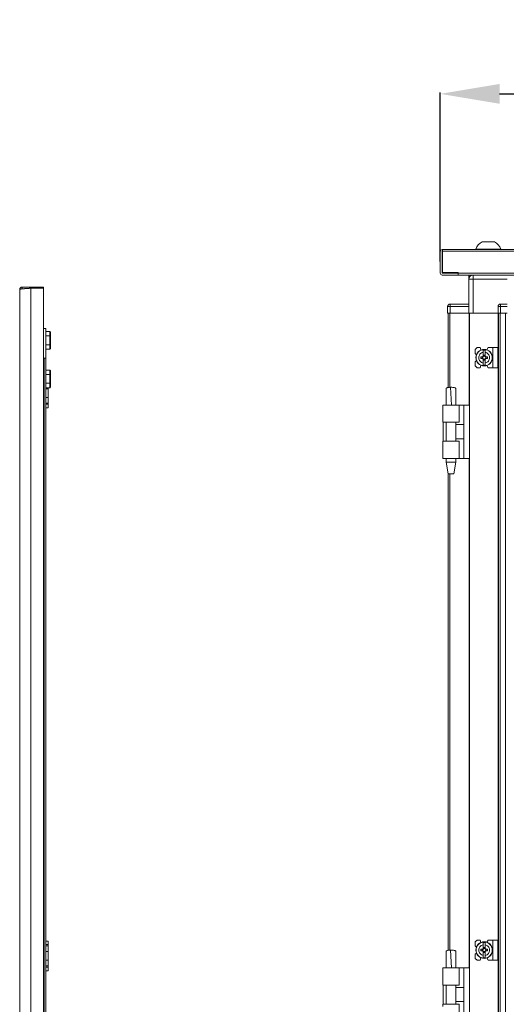
# Model space of a CAD drawing. Units: millimetres. Extents: x 10 to 11591, y 35 to 11662.
# Drawn here: x 9517 to 9928, y 8009 to 8840 of the extents above; entities that cross this region are included whole.
import ezdxf

# ---------------------------------------------------------------- set-up
doc = ezdxf.new("R2010")
doc.units = ezdxf.units.MM
doc.layers.add('2', color=7, linetype='Continuous')
doc.dimstyles.new('ISO-25', dxfattribs={"dimtxt": 2.5, "dimasz": 2.5, "dimexe": 1.25, "dimexo": 0.625, "dimtad": 1, "dimtxsty": 'Standard', "dimcen": 2.5, "dimadec": 0, "dimazin": 0, "dimtfac": 1, "dimtmove": 0, "dimatfit": 3, "dimfxl": 1, "dimarcsym": 0})

# ---------------------------------------------------------------- blocks, each defined once
blk = doc.blocks.new('*D119')
at = {"layer": '2', "color": 0, "linetype": 'ByBlock', "lineweight": -2}
for p, q in [((9871.77, 8635.61), (9871.77, 8778.37)), ((9921.77, 8777.12), (10424.69, 8777.12)), ((10474.69, 8492.61), (10474.69, 8778.37))]:
    blk.add_line(p, q, dxfattribs=at)
at = {"layer": '2', "color": 0, "linetype": 'ByBlock'}
for points in [[(9921.77, 8785.45), (9921.77, 8768.79), (9871.77, 8777.12)], [(10424.69, 8785.45), (10424.69, 8768.79), (10474.69, 8777.12)]]:
    blk.add_solid(points, dxfattribs=at)
at = {"layer": 'Defpoints', "color": 0, "linetype": 'ByBlock'}
for p in [(10474.69, 8777.12), (9871.77, 8634.98), (10474.69, 8491.98)]:
    blk.add_point(p, dxfattribs=at)
at = {"layer": '2', "color": 0, "linetype": 'ByBlock', "insert": (10173.23, 8806.91), "char_height": 50, "attachment_point": 5}
blk.add_mtext('602,92', dxfattribs=at)

msp = doc.modelspace()

# ---------------------------------------------------------------- linework, layer by layer
at = {"color": 7, "linetype": 'Continuous', "lineweight": 15}
for p, q in [((9871.771, 8644.223), (9871.771, 8625.743)), ((9873.271, 8644.223), (9873.271, 8625.743)), ((9873.281, 8645.733), (9873.771, 8645.733)), ((9873.771, 8644.233), (9873.281, 8644.233)), ((10468.771, 8645.733), (9873.771, 8645.733)), ((9873.771, 8645.733), (9873.771, 8645.346)), ((9873.771, 8645.346), (9873.771, 8644.223)), ((9873.771, 8626.233), (9873.771, 8644.223)), ((9873.771, 8644.223), (10468.771, 8644.223)), ((9901.771, 8646.113), (9901.771, 8645.733)), ((9901.771, 8646.113), (9922.771, 8646.113)), ((9922.771, 8645.733), (9922.771, 8646.113)), ((9873.281, 8625.733), (9886.771, 8625.733)), ((9886.781, 8626.233), (9873.771, 8626.233)), ((9886.771, 8624.233), (9886.771, 8625.733)), ((9886.781, 8626.233), (9886.781, 8625.743)), ((10455.761, 8625.743), (9886.781, 8625.743)), ((9886.781, 8625.743), (9886.781, 8624.233)), ((9873.281, 8624.233), (9886.771, 8624.233)), ((9886.781, 8624.233), (10455.761, 8624.233)), ((9896.021, 8623.983), (9896.021, 8622.483)), ((9896.021, 8623.983), (9898.222, 8623.983)), ((9896.49, 8622.483), (9896.021, 8622.483)), ((9896.021, 8620.733), (9896.021, 8622.473)), ((9896.484, 8622.473), (9896.021, 8622.473)), ((9899.521, 8620.733), (9896.021, 8620.733)), ((9896.021, 8620.733), (9896.021, 8591.983)), ((9899.521, 8624.233), (9899.521, 8620.733)), ((9899.521, 8591.983), (9899.521, 8620.733)), ((9899.521, 8620.733), (9928.271, 8620.733)), ((9878.021, 8597.883), (9878.021, 8597.733)), ((9880.021, 8597.733), (9878.021, 8597.733)), ((9878.021, 8597.733), (9878.021, 8591.983)), ((9880.021, 8599.733), (9880.021, 8597.733)), ((9896.021, 8599.733), (9880.021, 8599.733)), ((9880.021, 8591.983), (9880.021, 8597.733)), ((9880.021, 8597.733), (9896.021, 8597.733)), ((9922.521, 8597.733), (9920.521, 8597.733)), ((9920.521, 8597.733), (9920.521, 8591.983)), ((9922.521, 8599.733), (9922.521, 8597.733)), ((9928.271, 8599.733), (9922.521, 8599.733)), ((9922.521, 8597.733), (9928.271, 8597.733)), ((9922.521, 8591.983), (9922.521, 8597.733)), ((9878.021, 8591.983), (9879.356, 8591.983)), ((9878.349, 8591.983), (9878.349, 8529.266)), ((9879.949, 8591.983), (9879.356, 8591.983)), ((9896.021, 8591.983), (9879.949, 8591.983)), ((9880.021, 8591.983), (9896.021, 8591.983)), ((9896.021, 8591.983), (9896.349, 8591.983)), ((9896.349, 8591.983), (9896.349, 8227.864)), ((9920.521, 8591.983), (9896.349, 8591.983)), ((9899.521, 8591.983), (9920.521, 8591.983)), ((9920.521, 8591.983), (9921.856, 8591.983)), ((9920.749, 8227.864), (9920.749, 8591.983)), ((9920.849, 8591.983), (9920.849, 8227.864)), ((9922.449, 8591.983), (9921.856, 8591.983)), ((9922.449, 8227.864), (9922.449, 8591.983)), ((9926.749, 8591.983), (9922.449, 8591.983)), ((9922.521, 8591.983), (9928.271, 8591.983)), ((9926.749, 8591.983), (9926.749, 8227.864)), ((9902.849, 8562.983), (9901.349, 8561.483)), ((9901.349, 8561.483), (9901.349, 8557.983)), ((9905.349, 8562.983), (9902.849, 8562.983)), ((9906.149, 8560.983), (9905.349, 8562.983)), ((9909.649, 8560.933), (9908.049, 8560.933)), ((9908.049, 8558.972), (9908.049, 8560.933)), ((9909.649, 8560.933), (9909.649, 8558.972)), ((9912.249, 8562.983), (9911.2, 8561.076)), ((9916.249, 8562.983), (9912.249, 8562.983)), ((9916.249, 8562.983), (9916.249, 8545.983)), ((9920.349, 8562.983), (9916.249, 8562.983)), ((9920.349, 8545.983), (9920.349, 8562.983)), ((9902.321, 8557.011), (9901.349, 8557.983)), ((9901.349, 8550.983), (9902.321, 8551.955)), ((9901.349, 8550.983), (9901.349, 8547.483)), ((9906.047, 8553.773), (9906.047, 8555.193)), ((9907.59, 8555.193), (9906.047, 8555.193)), ((9906.047, 8553.773), (9907.59, 8553.773)), ((9907.224, 8555.193), (9907.224, 8553.773)), ((9908.049, 8555.687), (9908.049, 8558.972)), ((9908.049, 8553.279), (9908.049, 8549.994)), ((9908.139, 8556.637), (9909.559, 8556.637)), ((9908.139, 8555.637), (9908.139, 8556.637)), ((9909.559, 8556.108), (9908.139, 8556.108)), ((9908.139, 8552.33), (9908.139, 8553.329)), ((9908.139, 8552.858), (9909.559, 8552.858)), ((9909.559, 8552.33), (9908.139, 8552.33)), ((9909.559, 8556.637), (9909.559, 8555.637)), ((9909.559, 8553.329), (9909.559, 8552.33)), ((9909.649, 8555.687), (9909.649, 8558.972)), ((9909.649, 8549.994), (9909.649, 8553.279)), ((9911.65, 8555.193), (9910.108, 8555.193)), ((9910.108, 8553.773), (9911.65, 8553.773)), ((9910.474, 8553.773), (9910.474, 8555.193)), ((9911.65, 8555.193), (9911.65, 8553.773)), ((9901.349, 8547.483), (9902.849, 8545.983)), ((9902.849, 8545.983), (9905.349, 8545.983)), ((9905.349, 8545.983), (9906.149, 8547.983)), ((9908.049, 8548.033), (9908.049, 8549.994)), ((9908.049, 8548.033), (9909.649, 8548.033)), ((9909.649, 8549.994), (9909.649, 8548.033)), ((9911.2, 8547.89), (9912.249, 8545.983)), ((9916.249, 8545.983), (9912.249, 8545.983)), ((9920.349, 8545.983), (9916.249, 8545.983)), ((9880.845, 8529.483), (9880.318, 8529.475)), ((9881.393, 8514.482), (9880.318, 8529.475)), ((9880.849, 8529.483), (9880.845, 8529.483)), ((9873.849, 8514.483), (9873.849, 8512.987)), ((9887.849, 8514.483), (9873.849, 8514.483)), ((9873.849, 8512.987), (9873.849, 8501.983)), ((9876.849, 8514.544), (9876.849, 8514.483)), ((9884.849, 8514.483), (9884.849, 8514.544)), ((9887.849, 8499.983), (9887.849, 8514.483)), ((9891.549, 8514.483), (9887.849, 8514.483)), ((9891.549, 8469.483), (9891.549, 8514.483)), ((9896.349, 8514.483), (9891.549, 8514.483)), ((9873.849, 8501.983), (9873.849, 8499.983)), ((9873.849, 8499.983), (9887.849, 8499.983)), ((9874.12, 8499.983), (9874.12, 8483.983)), ((9876.849, 8499.983), (9876.849, 8483.983)), ((9884.849, 8483.983), (9884.849, 8499.983)), ((9891.549, 8497.983), (9884.849, 8497.983)), ((9884.849, 8485.983), (9891.549, 8485.983)), ((9873.849, 8483.983), (9873.849, 8481.983)), ((9887.849, 8483.983), (9873.849, 8483.983)), ((9873.849, 8481.983), (9873.849, 8470.979)), ((9887.849, 8469.483), (9887.849, 8483.983)), ((9873.849, 8470.979), (9873.849, 8469.483)), ((9887.849, 8469.483), (9873.849, 8469.483)), ((9876.849, 8469.483), (9876.849, 8466.424)), ((9884.849, 8466.424), (9884.849, 8469.483)), ((9891.549, 8469.483), (9887.849, 8469.483)), ((9891.549, 8469.483), (9896.349, 8469.483)), ((9876.849, 8466.424), (9878.349, 8456.421)), ((9876.849, 8466.424), (9884.849, 8466.424)), ((9883.348, 8456.421), (9884.849, 8466.424)), ((9878.349, 8456.424), (9878.349, 8227.864)), ((9878.349, 8227.864), (9878.349, 8054.266)), ((9896.349, 8227.864), (9896.349, 7236.148)), ((9920.749, 7236.148), (9920.749, 8227.864)), ((9920.849, 8227.864), (9920.849, 7236.148)), ((9922.449, 7236.148), (9922.449, 8227.864)), ((9926.749, 8227.864), (9926.749, 7236.148)), ((9902.849, 8062.983), (9901.349, 8061.483)), ((9901.349, 8061.483), (9901.349, 8057.983)), ((9905.349, 8062.983), (9902.849, 8062.983)), ((9906.149, 8060.983), (9905.349, 8062.983)), ((9909.649, 8060.933), (9908.049, 8060.933)), ((9908.049, 8058.972), (9908.049, 8060.933)), ((9909.649, 8060.933), (9909.649, 8058.972)), ((9912.249, 8062.983), (9911.2, 8061.076)), ((9916.249, 8062.983), (9912.249, 8062.983)), ((9916.249, 8062.983), (9916.249, 8045.983)), ((9920.349, 8062.983), (9916.249, 8062.983)), ((9920.349, 8045.983), (9920.349, 8062.983)), ((9880.845, 8054.483), (9880.318, 8054.475)), ((9881.393, 8039.482), (9880.318, 8054.475)), ((9880.849, 8054.483), (9880.845, 8054.483)), ((9902.321, 8057.011), (9901.349, 8057.983)), ((9906.047, 8053.773), (9906.047, 8055.193)), ((9907.59, 8055.193), (9906.047, 8055.193)), ((9906.047, 8053.773), (9907.59, 8053.773)), ((9907.224, 8055.193), (9907.224, 8053.773)), ((9908.049, 8055.687), (9908.049, 8058.972)), ((9908.049, 8053.279), (9908.049, 8049.994)), ((9908.139, 8056.637), (9909.559, 8056.637)), ((9908.139, 8055.637), (9908.139, 8056.637)), ((9909.559, 8056.108), (9908.139, 8056.108)), ((9908.139, 8052.33), (9908.139, 8053.329)), ((9908.139, 8052.858), (9909.559, 8052.858)), ((9909.559, 8052.33), (9908.139, 8052.33)), ((9909.559, 8056.637), (9909.559, 8055.637)), ((9909.559, 8053.329), (9909.559, 8052.33)), ((9909.649, 8055.687), (9909.649, 8058.972)), ((9909.649, 8049.994), (9909.649, 8053.279)), ((9911.65, 8055.193), (9910.108, 8055.193)), ((9910.108, 8053.773), (9911.65, 8053.773)), ((9910.474, 8053.773), (9910.474, 8055.193)), ((9911.65, 8055.193), (9911.65, 8053.773)), ((9901.349, 8050.983), (9902.321, 8051.955)), ((9901.349, 8050.983), (9901.349, 8047.483)), ((9901.349, 8047.483), (9902.849, 8045.983)), ((9902.849, 8045.983), (9905.349, 8045.983)), ((9905.349, 8045.983), (9906.149, 8047.983)), ((9908.049, 8048.033), (9908.049, 8049.994)), ((9908.049, 8048.033), (9909.649, 8048.033)), ((9909.649, 8049.994), (9909.649, 8048.033)), ((9911.2, 8047.89), (9912.249, 8045.983)), ((9916.249, 8045.983), (9912.249, 8045.983)), ((9920.349, 8045.983), (9916.249, 8045.983)), ((9873.849, 8039.483), (9873.849, 8037.987)), ((9887.849, 8039.483), (9873.849, 8039.483)), ((9873.849, 8037.987), (9873.849, 8026.983)), ((9876.849, 8039.544), (9876.849, 8039.483)), ((9884.849, 8039.483), (9884.849, 8039.544)), ((9887.849, 8024.983), (9887.849, 8039.483)), ((9891.549, 8039.483), (9887.849, 8039.483)), ((9891.549, 7994.483), (9891.549, 8039.483)), ((9896.349, 8039.483), (9891.549, 8039.483)), ((9873.849, 8026.983), (9873.849, 8024.983)), ((9873.849, 8024.983), (9887.849, 8024.983)), ((9874.12, 8024.983), (9874.12, 8008.983)), ((9876.849, 8024.983), (9876.849, 8008.983)), ((9884.849, 8008.983), (9884.849, 8024.983)), ((9891.549, 8022.983), (9884.849, 8022.983)), ((9884.849, 8010.983), (9891.549, 8010.983)), ((9873.849, 8008.983), (9873.849, 8006.983)), ((9887.849, 8008.983), (9873.849, 8008.983)), ((9887.849, 7994.483), (9887.849, 8008.983))]:
    msp.add_line(p, q, dxfattribs=at)
at = {"color": 4, "linetype": 'Continuous', "lineweight": 15}
for p, q in [((9516.9, 6861.11), (9516.9, 8612.09)), ((9518.91, 8612.516), (9518.91, 8614.1)), ((9526.3, 8614.1), (9518.91, 8614.1)), ((9526.3, 8613.093), (9526.3, 8614.1)), ((9536.9, 8614.1), (9526.3, 8614.1)), ((9526.4, 6860.1), (9526.4, 8613.1)), ((9526.4, 8613.1), (9536.9, 8613.1)), ((9536.9, 8613.1), (9536.9, 8614.1)), ((9536.9, 8613.1), (9536.9, 6860.1)), ((9536.9, 8579.1), (9538.9, 8579.1)), ((9538.9, 8579.1), (9538.9, 8554.1)), ((9542.3, 8576.548), (9538.9, 8576.548)), ((9542.3, 8576.548), (9542.3, 8572.824)), ((9542.3, 8576.548), (9542.9, 8575.855)), ((9542.9, 8572.478), (9542.9, 8575.855)), ((9538.9, 8572.824), (9542.3, 8572.824)), ((9542.3, 8572.824), (9542.3, 8565.376)), ((9542.9, 8572.478), (9542.3, 8572.824)), ((9542.9, 8565.723), (9542.9, 8572.478)), ((9538.9, 8565.376), (9542.3, 8565.376)), ((9538.9, 8561.652), (9542.3, 8561.652)), ((9542.9, 8565.723), (9542.3, 8565.376)), ((9542.3, 8565.376), (9542.3, 8561.652)), ((9542.9, 8562.345), (9542.3, 8561.652)), ((9542.9, 8562.345), (9542.9, 8565.723)), ((9537.6, 8554.1), (9536.9, 8554.1)), ((9536.9, 8554.1), (9538.9, 8554.1)), ((9537.6, 8554.1), (9537.6, 6919.1)), ((9538.9, 6919.1), (9538.9, 8554.1)), ((9542.3, 8544.048), (9538.9, 8544.048)), ((9542.3, 8544.048), (9542.3, 8540.324)), ((9542.3, 8544.048), (9542.9, 8543.355)), ((9542.9, 8539.978), (9542.9, 8543.355)), ((9538.9, 8540.324), (9542.3, 8540.324)), ((9542.3, 8540.324), (9542.3, 8532.876)), ((9542.9, 8539.978), (9542.3, 8540.324)), ((9542.9, 8533.223), (9542.9, 8539.978)), ((9538.9, 8532.876), (9542.3, 8532.876)), ((9538.9, 8529.152), (9542.3, 8529.152)), ((9538.9, 8528.274), (9540.9, 8528.274)), ((9540.9, 8529.152), (9540.9, 8528.274)), ((9540.9, 8528.274), (9540.9, 8520.926)), ((9542.9, 8533.223), (9542.3, 8532.876)), ((9542.3, 8532.876), (9542.3, 8529.152)), ((9542.9, 8529.845), (9542.3, 8529.152)), ((9542.9, 8529.845), (9542.9, 8533.223)), ((9538.9, 8520.926), (9540.9, 8520.926)), ((9540.9, 8520.926), (9540.9, 8516.1)), ((9540.9, 8516.1), (9538.9, 8516.1)), ((9540.9, 8515.1), (9538.9, 8515.1)), ((9538.9, 8512.1), (9540.9, 8512.1)), ((9540.9, 8516.1), (9540.9, 8515.1)), ((9540.9, 8512.1), (9540.9, 8515.1)), ((9538.9, 8062.1), (9540.9, 8062.1)), ((9540.9, 8062.1), (9540.9, 8059.1)), ((9538.9, 8059.1), (9540.9, 8059.1)), ((9538.9, 8058.1), (9540.9, 8058.1)), ((9538.9, 8053.274), (9540.9, 8053.274)), ((9540.9, 8059.1), (9540.9, 8058.1)), ((9540.9, 8058.1), (9540.9, 8053.274)), ((9540.9, 8053.274), (9540.9, 8045.926)), ((9538.9, 8045.926), (9540.9, 8045.926)), ((9540.9, 8045.926), (9540.9, 8041.1)), ((9540.9, 8041.1), (9538.9, 8041.1)), ((9540.9, 8040.1), (9538.9, 8040.1)), ((9538.9, 8037.1), (9540.9, 8037.1)), ((9540.9, 8041.1), (9540.9, 8040.1)), ((9540.9, 8037.1), (9540.9, 8040.1))]:
    msp.add_line(p, q, dxfattribs=at)
at = {"color": 8, "linetype": 'Continuous', "lineweight": 15}
for p, q in [((9879.949, 8529.448), (9879.949, 8591.983)), ((9896.249, 8591.983), (9896.249, 8514.483)), ((9896.249, 8469.483), (9896.249, 8227.864)), ((9879.949, 8227.864), (9879.949, 8456.424)), ((9879.949, 8054.448), (9879.949, 8227.864)), ((9896.249, 8227.864), (9896.249, 8039.483))]:
    msp.add_line(p, q, dxfattribs=at)
at = {"color": 7, "linetype": 'Continuous', "lineweight": 15, "flags": 128}
msp.add_lwpolyline([(9897.718, 8623.983), (9898.182, 8624.217), (9898.222, 8624.233)], dxfattribs=at)
at = {"color": 7, "linetype": 'Continuous', "lineweight": 15}
for centre, radius in [((9908.849, 8554.483), 7), ((9908.849, 8554.483), 6.842), ((9908.849, 8054.483), 7), ((9908.849, 8054.483), 6.842)]:
    msp.add_circle(centre, radius, dxfattribs=at)
for centre, radius, start, end in [((9912.271, 8642.576), 11.08, 117.980425, 161.383999), ((9912.271, 8642.576), 11.08, 18.616001, 62.020743), ((9873.281, 8644.223), 1.51, 90, 180), ((9873.281, 8644.223), 0.01, 90, 180), ((9873.281, 8625.743), 1.51, 180, 270), ((9873.281, 8625.743), 0.01, 180, 270), ((9899.521, 8620.733), 3.5, 90, 180), ((9880.021, 8597.733), 2, 90, 180), ((9879.621, 8597.883), 1.6, 132.81062, 180), ((9922.521, 8597.733), 2, 90, 180), ((9908.849, 8554.483), 1.28, 146.32572, 213.67428), ((9908.849, 8554.483), 1.446, 123.602733, 150.582472), ((9908.849, 8554.483), 1.446, 209.417528, 236.397267), ((9908.849, 8554.483), 1.281, 123.67428, 146.32572), ((9908.849, 8554.483), 1.28, 213.67428, 236.32572), ((9908.849, 8554.483), 1.355, 121.609781, 126.197501), ((9908.849, 8554.483), 1.355, 233.802499, 238.390219), ((9908.849, 8554.483), 1.281, 56.32572, 123.67428), ((9908.849, 8554.483), 1.281, 236.32572, 303.67428), ((9908.849, 8554.483), 1.355, 53.802499, 58.390219), ((9908.849, 8554.483), 1.281, 33.67428, 56.32572), ((9908.849, 8554.483), 1.281, 303.67428, 326.32572), ((9908.849, 8554.483), 1.355, 301.609781, 306.197501), ((9908.849, 8554.483), 1.446, 29.417528, 56.397267), ((9908.849, 8554.483), 1.446, 303.602733, 330.582472), ((9908.849, 8554.483), 1.281, 326.32572, 33.67428), ((9908.849, 8054.483), 1.281, 146.32572, 213.67428), ((9908.849, 8054.483), 1.446, 123.602733, 150.582472), ((9908.849, 8054.483), 1.446, 209.417528, 236.397267), ((9908.849, 8054.483), 1.281, 123.67428, 146.32572), ((9908.849, 8054.483), 1.28, 213.67428, 236.32572), ((9908.849, 8054.483), 1.355, 121.609781, 126.197501), ((9908.849, 8054.483), 1.355, 233.802499, 238.390219), ((9908.849, 8054.483), 1.281, 56.32572, 123.67428), ((9908.849, 8054.483), 1.281, 236.32572, 303.67428), ((9908.849, 8054.483), 1.355, 53.802499, 58.390219), ((9908.849, 8054.483), 1.281, 33.67428, 56.32572), ((9908.849, 8054.483), 1.281, 303.67428, 326.32572), ((9908.849, 8054.483), 1.355, 301.609781, 306.197501), ((9908.849, 8054.483), 1.446, 29.417528, 56.397267), ((9908.849, 8054.483), 1.446, 303.602733, 330.582472), ((9908.849, 8054.483), 1.281, 326.32572, 33.67428)]:
    msp.add_arc(centre, radius, start, end, dxfattribs=at)
for points, knots in [([(9917.454, 8652.333), (9917.472, 8652.333), (9917.544, 8652.333), (9917.056, 8652.333), (9916.041, 8652.333), (9914.562, 8652.333), (9913.227, 8652.333), (9911.868, 8652.333), (9910.5, 8652.333), (9908.925, 8652.333), (9907.749, 8652.333), (9907.083, 8652.333), (9907.087, 8652.333), (9907.089, 8652.333)], [0, 0, 0, 0, 0.0371726, 0.1445554, 0.2519382, 0.3593211, 0.4667039, 0.5003551, 0.6077379, 0.7151207, 0.8225035, 0.9298864, 1, 1, 1, 1]), ([(9908.049, 8549.994), (9907.553, 8550.134), (9906.561, 8550.413), (9905.355, 8551.427), (9904.537, 8552.747), (9904.302, 8553.837), (9904.278, 8554.925), (9904.464, 8556.022), (9905.22, 8557.386), (9906.385, 8558.422), (9907.414, 8558.849), (9907.982, 8558.959), (9908.049, 8558.972)], [0, 0, 0, 0, 0.120952, 0.2419041, 0.3628561, 0.4838082, 0.5, 0.620952, 0.7419041, 0.8628561, 0.9838082, 1, 1, 1, 1]), ([(9907.783, 8555.193), (9907.767, 8555.193), (9907.734, 8555.193), (9907.685, 8555.193), (9907.637, 8555.193), (9907.606, 8555.193), (9907.59, 8555.193)], [0, 0, 0, 0, 0.2499994, 0.4999991, 0.7499995, 1, 1, 1, 1]), ([(9907.59, 8553.773), (9907.606, 8553.773), (9907.637, 8553.773), (9907.685, 8553.773), (9907.734, 8553.773), (9907.767, 8553.773), (9907.783, 8553.773)], [0, 0, 0, 0, 0.2499995, 0.4999992, 0.7499995, 1, 1, 1, 1]), ([(9908.049, 8555.687), (9908.049, 8555.678), (9908.049, 8555.66), (9908.049, 8555.632), (9908.049, 8555.604), (9908.049, 8555.586), (9908.049, 8555.576)], [0, 0, 0, 0, 0.2499997, 0.4999996, 0.7499997, 1, 1, 1, 1]), ([(9908.049, 8553.39), (9908.049, 8553.381), (9908.049, 8553.362), (9908.049, 8553.334), (9908.049, 8553.306), (9908.049, 8553.288), (9908.049, 8553.279)], [0, 0, 0, 0, 0.2499997, 0.4999995, 0.7499997, 1, 1, 1, 1]), ([(9908.139, 8555.637), (9908.139, 8555.63), (9908.139, 8555.615), (9908.139, 8555.593), (9908.139, 8555.571), (9908.139, 8555.556), (9908.139, 8555.549)], [0, 0, 0, 0, 0.2499999, 0.4999998, 0.7499999, 1, 1, 1, 1]), ([(9908.139, 8553.417), (9908.139, 8553.403), (9908.139, 8553.381), (9908.139, 8553.351), (9908.139, 8553.337), (9908.139, 8553.329)], [0, 0, 0, 0, 0.4999998, 0.7499999, 1, 1, 1, 1]), ([(9909.559, 8555.549), (9909.559, 8555.564), (9909.559, 8555.586), (9909.559, 8555.615), (9909.559, 8555.63), (9909.559, 8555.637)], [0, 0, 0, 0, 0.4999998, 0.7499999, 1, 1, 1, 1]), ([(9909.559, 8553.329), (9909.559, 8553.344), (9909.559, 8553.366), (9909.559, 8553.395), (9909.559, 8553.41), (9909.559, 8553.417)], [0, 0, 0, 0, 0.4999998, 0.7499999, 1, 1, 1, 1]), ([(9909.649, 8558.972), (9910.145, 8558.832), (9911.137, 8558.553), (9912.342, 8557.54), (9913.161, 8556.22), (9913.395, 8555.13), (9913.42, 8554.041), (9913.234, 8552.944), (9912.477, 8551.58), (9911.313, 8550.544), (9910.284, 8550.117), (9909.716, 8550.007), (9909.649, 8549.994)], [0, 0, 0, 0, 0.120952, 0.2419041, 0.3628561, 0.4838082, 0.5, 0.620952, 0.7419041, 0.8628561, 0.9838082, 1, 1, 1, 1]), ([(9909.649, 8555.576), (9909.649, 8555.586), (9909.649, 8555.604), (9909.649, 8555.632), (9909.649, 8555.66), (9909.649, 8555.678), (9909.649, 8555.687)], [0, 0, 0, 0, 0.2499997, 0.4999995, 0.7499997, 1, 1, 1, 1]), ([(9909.649, 8553.279), (9909.649, 8553.288), (9909.649, 8553.306), (9909.649, 8553.334), (9909.649, 8553.362), (9909.649, 8553.381), (9909.649, 8553.39)], [0, 0, 0, 0, 0.2499997, 0.4999996, 0.7499997, 1, 1, 1, 1]), ([(9910.108, 8555.193), (9910.092, 8555.193), (9910.061, 8555.193), (9910.012, 8555.193), (9909.964, 8555.193), (9909.931, 8555.193), (9909.914, 8555.193)], [0, 0, 0, 0, 0.2499995, 0.4999992, 0.7499995, 1, 1, 1, 1]), ([(9909.914, 8553.773), (9909.947, 8553.773), (9909.996, 8553.773), (9910.06, 8553.773), (9910.092, 8553.773), (9910.108, 8553.773)], [0, 0, 0, 0, 0.499999, 0.7499994, 1, 1, 1, 1]), ([(9880.318, 8529.475), (9879.872, 8529.451), (9878.979, 8529.403), (9877.861, 8529.204), (9877.135, 8528.941), (9876.816, 8528.716), (9876.88, 8528.596), (9876.891, 8528.576)], [0, 0, 0, 0, 0.2429621, 0.4860913, 0.7244299, 0.9560169, 1, 1, 1, 1]), ([(9876.853, 8528.575), (9876.869, 8526.363), (9876.902, 8521.685), (9876.867, 8517.008), (9876.849, 8514.543)], [0, 0, 0, 0, 0.4730214, 1, 1, 1, 1]), ([(9884.803, 8528.57), (9884.816, 8528.587), (9884.911, 8528.719), (9884.519, 8528.97), (9883.649, 8529.253), (9882.34, 8529.446), (9881.346, 8529.471), (9880.849, 8529.483)], [0, 0, 0, 0, 0.0356447, 0.2766768, 0.5177181, 0.7588452, 1, 1, 1, 1]), ([(9884.85, 8514.392), (9884.831, 8516.922), (9884.795, 8521.648), (9884.829, 8526.373), (9884.845, 8528.569)], [0, 0, 0, 0, 0.5354283, 1, 1, 1, 1]), ([(9880.318, 8054.475), (9879.872, 8054.451), (9878.979, 8054.403), (9877.861, 8054.204), (9877.135, 8053.941), (9876.816, 8053.716), (9876.88, 8053.596), (9876.891, 8053.576)], [0, 0, 0, 0, 0.2429621, 0.4860913, 0.7244299, 0.9560169, 1, 1, 1, 1]), ([(9876.853, 8053.575), (9876.869, 8051.363), (9876.902, 8046.685), (9876.867, 8042.008), (9876.849, 8039.543)], [0, 0, 0, 0, 0.4730214, 1, 1, 1, 1]), ([(9884.803, 8053.57), (9884.816, 8053.587), (9884.911, 8053.719), (9884.519, 8053.97), (9883.649, 8054.253), (9882.34, 8054.446), (9881.346, 8054.471), (9880.849, 8054.483)], [0, 0, 0, 0, 0.0356447, 0.2766768, 0.5177181, 0.7588452, 1, 1, 1, 1]), ([(9884.85, 8039.392), (9884.831, 8041.922), (9884.795, 8046.648), (9884.829, 8051.373), (9884.845, 8053.569)], [0, 0, 0, 0, 0.5354283, 1, 1, 1, 1]), ([(9908.049, 8049.994), (9907.553, 8050.134), (9906.561, 8050.413), (9905.355, 8051.427), (9904.537, 8052.747), (9904.302, 8053.837), (9904.278, 8054.925), (9904.464, 8056.022), (9905.22, 8057.386), (9906.385, 8058.422), (9907.414, 8058.849), (9907.982, 8058.959), (9908.049, 8058.972)], [0, 0, 0, 0, 0.120952, 0.2419041, 0.3628561, 0.4838082, 0.5, 0.620952, 0.7419041, 0.8628561, 0.9838082, 1, 1, 1, 1]), ([(9907.783, 8055.193), (9907.767, 8055.193), (9907.734, 8055.193), (9907.685, 8055.193), (9907.637, 8055.193), (9907.606, 8055.193), (9907.59, 8055.193)], [0, 0, 0, 0, 0.2499994, 0.4999991, 0.7499995, 1, 1, 1, 1]), ([(9907.59, 8053.773), (9907.606, 8053.773), (9907.637, 8053.773), (9907.685, 8053.773), (9907.734, 8053.773), (9907.767, 8053.773), (9907.783, 8053.773)], [0, 0, 0, 0, 0.2499995, 0.4999992, 0.7499995, 1, 1, 1, 1]), ([(9908.049, 8055.687), (9908.049, 8055.678), (9908.049, 8055.66), (9908.049, 8055.632), (9908.049, 8055.604), (9908.049, 8055.586), (9908.049, 8055.576)], [0, 0, 0, 0, 0.2499997, 0.4999996, 0.7499997, 1, 1, 1, 1]), ([(9908.049, 8053.39), (9908.049, 8053.381), (9908.049, 8053.362), (9908.049, 8053.334), (9908.049, 8053.306), (9908.049, 8053.288), (9908.049, 8053.279)], [0, 0, 0, 0, 0.2499997, 0.4999995, 0.7499997, 1, 1, 1, 1]), ([(9908.139, 8055.637), (9908.139, 8055.63), (9908.139, 8055.615), (9908.139, 8055.593), (9908.139, 8055.571), (9908.139, 8055.556), (9908.139, 8055.549)], [0, 0, 0, 0, 0.2499999, 0.4999998, 0.7499999, 1, 1, 1, 1]), ([(9908.139, 8053.417), (9908.139, 8053.403), (9908.139, 8053.381), (9908.139, 8053.351), (9908.139, 8053.337), (9908.139, 8053.329)], [0, 0, 0, 0, 0.4999998, 0.7499999, 1, 1, 1, 1]), ([(9909.559, 8055.549), (9909.559, 8055.564), (9909.559, 8055.586), (9909.559, 8055.615), (9909.559, 8055.63), (9909.559, 8055.637)], [0, 0, 0, 0, 0.4999998, 0.7499999, 1, 1, 1, 1]), ([(9909.559, 8053.329), (9909.559, 8053.344), (9909.559, 8053.366), (9909.559, 8053.395), (9909.559, 8053.41), (9909.559, 8053.417)], [0, 0, 0, 0, 0.4999998, 0.7499999, 1, 1, 1, 1]), ([(9909.649, 8058.972), (9910.145, 8058.832), (9911.137, 8058.553), (9912.342, 8057.54), (9913.161, 8056.22), (9913.395, 8055.13), (9913.42, 8054.041), (9913.234, 8052.944), (9912.477, 8051.58), (9911.313, 8050.544), (9910.284, 8050.117), (9909.716, 8050.007), (9909.649, 8049.994)], [0, 0, 0, 0, 0.120952, 0.2419041, 0.3628561, 0.4838082, 0.5, 0.620952, 0.7419041, 0.8628561, 0.9838082, 1, 1, 1, 1]), ([(9909.649, 8055.576), (9909.649, 8055.586), (9909.649, 8055.604), (9909.649, 8055.632), (9909.649, 8055.66), (9909.649, 8055.678), (9909.649, 8055.687)], [0, 0, 0, 0, 0.2499997, 0.4999995, 0.7499997, 1, 1, 1, 1]), ([(9909.649, 8053.279), (9909.649, 8053.288), (9909.649, 8053.306), (9909.649, 8053.334), (9909.649, 8053.362), (9909.649, 8053.381), (9909.649, 8053.39)], [0, 0, 0, 0, 0.2499997, 0.4999996, 0.7499997, 1, 1, 1, 1]), ([(9910.108, 8055.193), (9910.092, 8055.193), (9910.061, 8055.193), (9910.012, 8055.193), (9909.964, 8055.193), (9909.931, 8055.193), (9909.914, 8055.193)], [0, 0, 0, 0, 0.2499995, 0.4999992, 0.7499995, 1, 1, 1, 1]), ([(9909.914, 8053.773), (9909.947, 8053.773), (9909.996, 8053.773), (9910.06, 8053.773), (9910.092, 8053.773), (9910.108, 8053.773)], [0, 0, 0, 0, 0.499999, 0.7499994, 1, 1, 1, 1])]:
    msp.add_open_spline(points, degree=3, knots=knots, dxfattribs=at)
at = {"color": 4, "linetype": 'Continuous', "lineweight": 15}
msp.add_open_spline([(9516.9, 8612.09), (9516.93, 8612.353), (9516.991, 8612.88), (9517.455, 8613.545), (9518.12, 8614.009), (9518.646, 8614.07), (9518.91, 8614.1)], degree=3, dxfattribs=at)
msp.add_open_spline([(9526.4, 8613.1), (9526.357, 8613.097), (9526.273, 8613.091), (9526.145, 8613.083), (9526.018, 8613.074), (9525.891, 8613.066), (9525.764, 8613.057), (9525.637, 8613.048), (9525.51, 8613.04), (9525.383, 8613.031), (9525.256, 8613.022), (9525.151, 8613.015), (9525.046, 8613.008), (9524.941, 8613.001), (9524.815, 8612.992), (9524.69, 8612.984), (9524.565, 8612.975), (9524.461, 8612.968), (9524.357, 8612.961), (9524.253, 8612.953), (9524.129, 8612.945), (9524.006, 8612.936), (9523.883, 8612.928), (9523.781, 8612.92), (9523.679, 8612.913), (9523.577, 8612.906), (9523.456, 8612.897), (9523.335, 8612.889), (9523.215, 8612.88), (9523.115, 8612.873), (9523.016, 8612.866), (9522.917, 8612.859), (9522.799, 8612.85), (9522.681, 8612.841), (9522.564, 8612.833), (9522.467, 8612.826), (9522.371, 8612.818), (9522.275, 8612.811), (9522.161, 8612.803), (9522.047, 8612.794), (9521.934, 8612.785), (9521.841, 8612.778), (9521.748, 8612.771), (9521.656, 8612.764), (9521.546, 8612.755), (9521.437, 8612.747), (9521.329, 8612.738), (9521.239, 8612.731), (9521.151, 8612.724), (9521.062, 8612.716), (9520.957, 8612.708), (9520.854, 8612.699), (9520.751, 8612.691), (9520.666, 8612.683), (9520.582, 8612.676), (9520.498, 8612.669), (9520.399, 8612.66), (9520.3, 8612.652), (9520.203, 8612.643), (9520.123, 8612.636), (9520.044, 8612.629), (9519.965, 8612.622), (9519.872, 8612.613), (9519.78, 8612.604), (9519.705, 8612.597), (9519.63, 8612.59), (9519.556, 8612.583), (9519.468, 8612.574), (9519.382, 8612.566), (9519.296, 8612.557), (9519.226, 8612.55), (9519.157, 8612.543), (9519.089, 8612.535), (9519.008, 8612.527), (9518.929, 8612.518), (9518.851, 8612.51), (9518.787, 8612.502), (9518.724, 8612.495), (9518.662, 8612.488), (9518.589, 8612.479), (9518.517, 8612.471), (9518.447, 8612.462), (9518.389, 8612.455), (9518.333, 8612.448), (9518.277, 8612.441), (9518.212, 8612.432), (9518.148, 8612.423), (9518.085, 8612.415), (9518.035, 8612.408), (9517.985, 8612.4), (9517.936, 8612.393), (9517.879, 8612.385), (9517.823, 8612.376), (9517.769, 8612.367), (9517.726, 8612.36), (9517.683, 8612.353), (9517.641, 8612.346), (9517.593, 8612.337), (9517.546, 8612.329), (9517.5, 8612.32), (9517.464, 8612.313), (9517.428, 8612.306), (9517.394, 8612.298), (9517.354, 8612.29), (9517.316, 8612.281), (9517.28, 8612.272), (9517.251, 8612.265), (9517.222, 8612.258), (9517.196, 8612.251), (9517.165, 8612.242), (9517.136, 8612.234), (9517.108, 8612.225), (9517.087, 8612.218), (9517.067, 8612.211), (9517.047, 8612.204), (9517.026, 8612.195), (9517.006, 8612.186), (9516.988, 8612.178), (9516.974, 8612.17), (9516.961, 8612.163), (9516.95, 8612.156), (9516.938, 8612.147), (9516.927, 8612.139), (9516.918, 8612.13), (9516.912, 8612.123), (9516.907, 8612.116), (9516.904, 8612.108), (9516.9, 8612.099), (9516.9, 8612.093), (9516.9, 8612.09)], degree=3, knots=[0, 0, 0, 0, 0.0085349, 0.0170698, 0.0256047, 0.0341396, 0.0426745, 0.0512094, 0.0597443, 0.0682792, 0.0768141, 0.085349, 0.0896164, 0.0981513, 0.1066862, 0.1152211, 0.123756, 0.132291, 0.1365583, 0.1450932, 0.1536281, 0.1621631, 0.170698, 0.1792329, 0.1835002, 0.1920351, 0.2005701, 0.209105, 0.2176399, 0.2261748, 0.2304421, 0.2389771, 0.247512, 0.2560469, 0.2645818, 0.2731167, 0.2773841, 0.285919, 0.2944539, 0.3029888, 0.3115237, 0.3200586, 0.324326, 0.3328609, 0.3413958, 0.3499307, 0.3584656, 0.3670005, 0.3712679, 0.3798028, 0.3883377, 0.3968726, 0.4054075, 0.4139424, 0.4182098, 0.4267447, 0.4352796, 0.4438145, 0.4523494, 0.4608843, 0.4651517, 0.4736866, 0.4822215, 0.4907564, 0.4992913, 0.5035587, 0.5120936, 0.5206285, 0.5291634, 0.5376983, 0.5462332, 0.5505006, 0.5590355, 0.5675704, 0.5761053, 0.5846402, 0.5931751, 0.5974425, 0.6059774, 0.6145123, 0.6230472, 0.6315821, 0.640117, 0.6443844, 0.6529193, 0.6614542, 0.6699891, 0.678524, 0.6870589, 0.6913263, 0.6998612, 0.7083961, 0.716931, 0.7254659, 0.7340008, 0.7382682, 0.7468031, 0.755338, 0.7638729, 0.7724078, 0.7809427, 0.7852101, 0.793745, 0.8022799, 0.8108148, 0.8193497, 0.8278846, 0.832152, 0.8406869, 0.8492218, 0.8577567, 0.8662916, 0.8748265, 0.8790939, 0.8876288, 0.8961637, 0.9046986, 0.9132335, 0.9217684, 0.9260358, 0.9345707, 0.9431056, 0.9516405, 0.9601754, 0.9687103, 0.9729777, 0.9815126, 0.9907553, 1, 1, 1, 1], dxfattribs=at)
at = {"color": 7, "linetype": 'Continuous', "lineweight": 15}
msp.add_open_spline([(9878.349, 8456.424), (9878.386, 8456.424), (9878.462, 8456.424), (9879.04, 8456.424), (9879.866, 8456.424), (9880.849, 8456.424), (9881.832, 8456.424), (9882.658, 8456.424), (9883.236, 8456.424), (9883.311, 8456.424), (9883.349, 8456.424)], degree=3, dxfattribs=at)

# ---------------------------------------------------------------- dimensions: what is measured, and where the dimension line sits
at = {"layer": '2', "color": 0, "linetype": 'ByBlock'}
dim = msp.add_linear_dim(base=(10474.694, 8777.119), p1=(9871.771, 8634.983), p2=(10474.694, 8491.983), dimstyle='ISO-25', override={"dimtxt": 50, "dimasz": 50}, dxfattribs=at)
dim.commit()
dim.dimension.update_dxf_attribs({"geometry": '*D119', "text_midpoint": (10173.232, 8777.119), "dimtype": 160})

doc.saveas('drawing.dxf')
